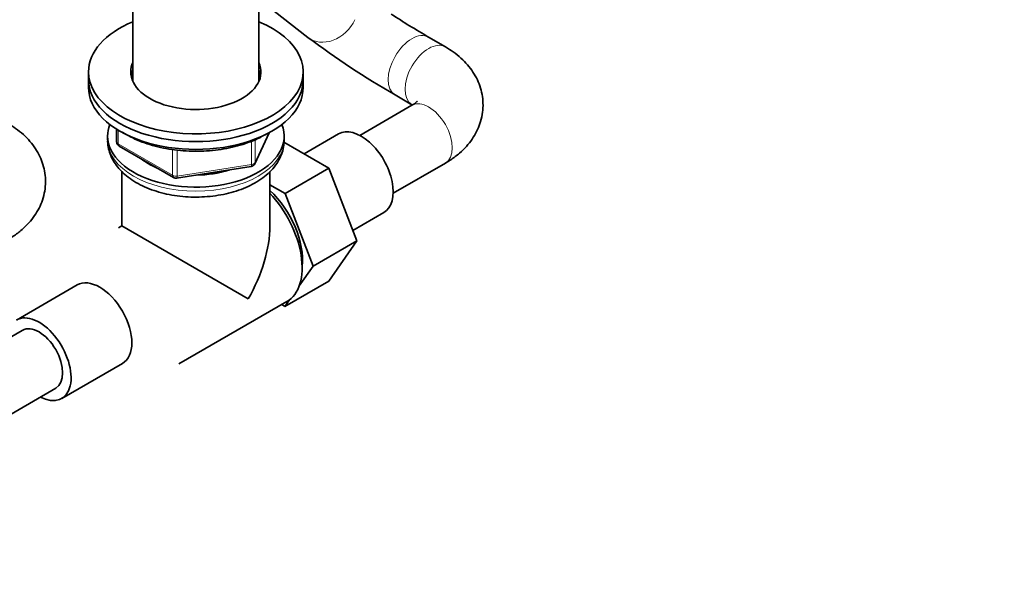
# Model space of a CAD drawing. Units: millimetres. Extents: x 0 to 1478, y 0 to 1758.
# Drawn here: x 1066 to 1272, y 188 to 307 of the extents above; entities that cross this region are included whole.
import ezdxf
from ezdxf import colors
from ezdxf.entities.mleader import LeaderData, LeaderLine
from ezdxf.math import Vec2, Vec3

# ---------------------------------------------------------------- set-up
doc = ezdxf.new("R2010")
doc.units = ezdxf.units.MM
doc.layers.add('DV6_Défaut', color=7, linetype='Continuous')
doc.layers.add('Défaut', color=7, linetype='Continuous')

# ---------------------------------------------------------------- blocks, each defined once
blk = doc.blocks.new('_DOT')
at = {"color": 0}
blk.add_line((0, 0), (-1, 0), dxfattribs=at)
at = {"color": 0, "const_width": 0.333}
blk.add_lwpolyline([(-0.1665, 0, 1), (0.1665, 0, 1)], format="xyb", close=True, dxfattribs=at)
blk = doc.blocks.new('SE5')
at = {"layer": 'DV6_Défaut', "color": 7, "linetype": 'Continuous', "lineweight": 35}
for p, q in [((1089.35, 326.16), (1089.35, 293.65)), ((1115.79, 293.65), (1115.79, 326.16)), ((1115.79, 310.9), (1126.04, 302.84)), ((1154.86, 300.86), (1151.33, 302.9)), ((1080.07, 295.61), (1080.07, 293.98)), ((1125.07, 293.98), (1125.07, 295.61)), ((1080.07, 293.98), (1080.07, 292.35)), ((1125.07, 292.35), (1125.07, 293.98)), ((1144.33, 290.78), (1147.86, 288.73)), ((1147.86, 288.61), (1136.93, 282.3)), ((1085.96, 283.59), (1085.96, 280.95)), ((1114.91, 276.34), (1117.93, 282.85)), ((1084.07, 282.14), (1084.07, 281.32)), ((1130.44, 275.44), (1121.02, 280.88)), ((1121.07, 281.32), (1121.07, 282.14)), ((1132.47, 282.61), (1125.24, 278.44)), ((1086.46, 280.08), (1097.89, 273.48)), ((1087.07, 274.73), (1087.07, 263.33)), ((1098.54, 273.36), (1114.15, 275.78)), ((1118.07, 263.33), (1118.07, 274.73)), ((1121.25, 270.13), (1130.44, 275.44)), ((1136.32, 260.18), (1130.44, 275.44)), ((1143.93, 270.18), (1154.86, 276.49)), ((1121.25, 270.13), (1118.07, 271.97)), ((1127.12, 254.87), (1121.25, 270.13)), ((1135.46, 262.4), (1141.97, 266.16)), ((1087.07, 263.33), (1086.36, 262.92)), ((1113.53, 248.05), (1087.07, 263.33)), ((1127.12, 254.87), (1136.32, 260.18)), ((1130.41, 251.78), (1136.32, 260.18)), ((1124.23, 250.75), (1127.12, 254.87)), ((1077.67, 250.97), (1064.94, 243.62)), ((1121.22, 246.47), (1130.41, 251.78)), ((1121.22, 246.47), (1122.2, 247.86)), ((1099.01, 234.42), (1121.63, 247.49)), ((1120.55, 246.86), (1121.22, 246.47)), ((1066.19, 241.46), (1052.05, 233.29)), ((1074.44, 227.17), (1087.17, 234.52)), ((1059.05, 221.17), (1073.19, 229.33))]:
    blk.add_line(p, q, dxfattribs=at)
at = {"layer": 'DV6_Défaut', "color": 7, "linetype": 'Continuous', "lineweight": 18}
for p, q in [((1086.25, 283.41), (1086.25, 280.54)), ((1114.97, 276.62), (1117.84, 282.81)), ((1114.26, 276.21), (1114.26, 281.11)), ((1114.97, 281.4), (1114.97, 276.62)), ((1086.25, 280.54), (1097.68, 273.94)), ((1097.68, 273.94), (1097.68, 279.34)), ((1098.65, 279.22), (1098.65, 273.79)), ((1098.65, 273.79), (1114.26, 276.21))]:
    blk.add_line(p, q, dxfattribs=at)
at = {"layer": 'DV6_Défaut', "color": 7, "linetype": 'Continuous', "lineweight": 35}
for centre, radius, start, end in [((1239.39, 454.78), 175.56, 236.8896, 239.8929), ((1238.35, 453.13), 187.62, 233.2275, 239.9228), ((1086.96, 280.95), 1, 180, 240), ((1114, 276.77), 1, 278.794, 335.1039), ((1098.39, 274.35), 1, 240, 278.794)]:
    blk.add_arc(centre, radius, start, end, dxfattribs=at)
for centre, major_axis, start_param, end_param in [((1102.57, 295.61), (-22.5, 0), 5.340451, 6.283185), ((1102.57, 295.61), (-22.5, 0), 0, 4.084327), ((1102.57, 295.61), (-13.65, 0), 6.031663, 6.283185), ((1102.57, 295.61), (-13.65, 0), 0, 3.393114), ((1102.57, 293.98), (-13.65, 0), 6.031663, 6.179394), ((1102.57, 293.98), (-13.5, 0), 6.079344, 6.231734), ((1102.57, 293.98), (-13.65, 0), 3.245384, 3.393114), ((1102.57, 293.98), (-13.5, 0), 3.193044, 3.345433), ((1102.57, 293.98), (-22.5, 0), 0, 3.141593), ((1102.57, 293.98), (-22.5, 0), 0, 3.141593), ((1102.57, 292.35), (-13.5, 0), -0.203841, -0.183884), ((1102.57, 292.35), (-13.5, 0), 3.325476, 3.345433), ((1102.57, 292.35), (-22.5, 0), 0, 3.141593), ((1102.57, 282.14), (-18.5, 0), 6.05415, 6.283185), ((1102.57, 282.14), (-18.5, 0), 0, 3.370628), ((1137.22, 274.38), (4.75, -8.23), 0, 3.141593), ((1102.57, 282.14), (-14.1, 0), 0.622884, 0.947912), ((1102.57, 282.14), (-14.1, 0), 1.577552, 2.082727), ((1115.3, 261.73), (6.8, -11.78), 0.661992, 2.063787), ((1113.88, 260.91), (7.75, -13.42), 0, 1.964283), ((1102.57, 254.38), (-10.96, -18.98), 1.570796, 2.356194), ((1082.42, 242.74), (-4.75, 8.23), 3.141593, 6.283185), ((1069.69, 235.4), (-4.75, 8.23), 2.399184, 6.283185), ((1069.69, 235.4), (-3.5, 6.06), 3.141593, 6.283185), ((1069.69, 235.4), (-3.5, 6.06), 3.141593, 6.283185)]:
    blk.add_ellipse(centre, major_axis=major_axis, ratio=0.57735, start_param=start_param, end_param=end_param, dxfattribs=at)
at = {"layer": 'DV6_Défaut', "color": 7, "linetype": 'Continuous', "lineweight": 18}
for centre, major_axis, ratio, start_param, end_param in [((1130.36, 308.35), (-4.33, -5.5), 0.813711, 0, 1.858833), ((1147.83, 296.84), (3.5, 6.06), 0.57735, 0.000425, 3.140709), ((1151.36, 294.8), (3.5, 6.06), 0.57735, 0.000182, 3.134035), ((1151.36, 282.55), (-3.5, 6.06), 0.57735, 3.141593, 6.283185), ((1102.57, 281.32), (18.5, 0), 0.57735, 3.141593, 6.283185), ((1086.96, 280.95), (1, 0), 0.57735, 3.141593, 3.926991), ((1086.96, 280.95), (0.5, 0.866), 0.57735, 2.356194, 3.141593), ((1114, 276.77), (1, 0), 0.57735, 4.974188, 6.021386), ((1114, 276.77), (-0.907, 0.421), 0.788675, 3.141593, 3.492472), ((1114, 276.77), (-0.153, 0.988), 0.211325, 3.141593, 4.080475), ((1098.39, 274.35), (-1, 0), 0.57735, 0.785398, 1.832596), ((1098.39, 274.35), (0.5, 0.866), 0.57735, 2.356194, 3.141593), ((1098.39, 274.35), (-0.153, 0.988), 0.211325, 3.141593, 4.080475)]:
    blk.add_ellipse(centre, major_axis=major_axis, ratio=ratio, start_param=start_param, end_param=end_param, dxfattribs=at)
at = {"layer": 'DV6_Défaut', "color": 7, "linetype": 'Continuous', "lineweight": 35}
for points, knots in [([(1154.86, 276.49), (1155.28, 276.74), (1156.26, 277.33), (1157.81, 278.51), (1159.29, 279.96), (1160.49, 281.48), (1161.44, 283.08), (1162.17, 284.81), (1162.64, 286.65), (1162.8, 288.55), (1162.67, 290.42), (1162.27, 292.23), (1161.6, 293.95), (1160.68, 295.58), (1159.53, 297.12), (1158.14, 298.54), (1156.55, 299.82), (1155.47, 300.49), (1154.86, 300.86)], [0, 0, 0, 0, 0.042291, 0.117227, 0.183284, 0.247045, 0.308708, 0.368733, 0.43358, 0.496562, 0.558216, 0.619194, 0.680148, 0.741852, 0.805039, 0.870315, 0.938012, 1, 1, 1, 1]), ([(1148.93, 289.44), (1148.93, 289.44), (1148.92, 289.43), (1148.81, 289.29), (1148.43, 288.96), (1148.06, 288.74), (1147.86, 288.61)], [0, 0, 0, 0, 0.112981, 0.438261, 0.743765, 1, 1, 1, 1]), ([(1063.15, 260.46), (1063.57, 260.71), (1064.55, 261.3), (1066.1, 262.48), (1067.58, 263.93), (1068.78, 265.45), (1069.73, 267.05), (1070.46, 268.78), (1070.92, 270.62), (1071.09, 272.52), (1070.96, 274.39), (1070.55, 276.2), (1069.89, 277.92), (1068.97, 279.55), (1067.81, 281.09), (1066.43, 282.51), (1064.84, 283.79), (1063.76, 284.46), (1063.15, 284.83)], [0, 0, 0, 0, 0.042291, 0.117227, 0.183284, 0.247045, 0.308708, 0.368733, 0.43358, 0.496562, 0.558216, 0.619194, 0.680148, 0.741852, 0.805039, 0.870315, 0.938012, 1, 1, 1, 1]), ([(1087.18, 282.96), (1087.56, 282.71), (1088.55, 282.13), (1090.27, 281.3), (1092.36, 280.52), (1094.58, 279.88), (1096.91, 279.41), (1099.31, 279.1), (1101.76, 278.96), (1104.22, 278.99), (1106.66, 279.19), (1109.04, 279.56), (1111.34, 280.08), (1113.51, 280.76), (1115.52, 281.58), (1116.61, 282.17), (1117.21, 282.5)], [0, 0, 0, 0, 0.0506849, 0.1243726, 0.1980223, 0.2715951, 0.3450884, 0.4185178, 0.4919069, 0.5652829, 0.6386728, 0.712098, 0.7855882, 0.8591725, 0.9328766, 1, 1, 1, 1]), ([(1084.09, 281.28), (1084.08, 281.19), (1084.04, 280.64), (1084.24, 279.5), (1084.69, 278.04), (1085.44, 276.64), (1086.42, 275.31), (1087.67, 274.08), (1089.15, 272.95), (1090.86, 271.95), (1092.76, 271.09), (1094.81, 270.4), (1096.97, 269.88), (1099.22, 269.53), (1101.52, 269.36), (1103.82, 269.37), (1106.12, 269.56), (1108.36, 269.92), (1110.51, 270.46), (1112.56, 271.16), (1114.47, 272.04), (1116.2, 273.09), (1117.73, 274.29), (1119.01, 275.64), (1120, 277.12), (1120.68, 278.65), (1121.03, 280.1), (1121.04, 280.93), (1121.04, 281.31)], [0, 0, 0, 0, 0.005723, 0.042371, 0.07888, 0.115844, 0.153787, 0.192962, 0.23328, 0.274378, 0.315827, 0.357266, 0.398581, 0.439764, 0.480855, 0.521912, 0.563002, 0.604174, 0.645502, 0.687057, 0.728891, 0.771012, 0.813295, 0.85532, 0.896515, 0.936363, 0.974724, 1, 1, 1, 1])]:
    blk.add_open_spline(points, degree=3, knots=knots, dxfattribs=at)

msp = doc.modelspace()

# ---------------------------------------------------------------- block references
at = {"layer": 'Défaut'}
msp.add_blockref('SE5', (0, 0), dxfattribs=at)

# ---------------------------------------------------------------- leaders
at = {"layer": 'Défaut', "color": 7, "linetype": 'Continuous', "lineweight": 18}
ml = msp.add_multileader_mtext('Standard', dxfattribs=at)
ml.set_content('{\\pxsm0.9;\\fSolid Edge ISO|b1||i0||c0|p34;\\W1.;30/11/2021\\P}', color=256)
ml.set_leader_properties()
ml.set_arrow_properties(name='DOT')
ml.build(insert=Vec2(0, 0))
ml.multileader.update_dxf_attribs({"leader_type": 0, "dogleg_length": 0, "arrow_head_size": 12})
ctx = ml.context
ctx.base_point, ctx.char_height, ctx.arrow_head_size, ctx.landing_gap_size = Vec3(1390.41, 1750.71), 12, 12, 4.2
notes = []
notes.append((ctx, [(0, (0, 0, 0), (0, 0), (1, 0), 1, [])]))
ctx.mtext.insert = Vec3(1392.41, 1756.83)
for ctx, leaders in notes:
    for number, flags, end, landing, length, lines in leaders:
        leader = LeaderData()
        leader.index, (leader.has_last_leader_line, leader.has_dogleg_vector, leader.attachment_direction) = number, flags
        leader.last_leader_point, leader.dogleg_vector, leader.dogleg_length = Vec3(end), Vec3(landing), length
        for number, points, colour, breaks in lines:
            line = LeaderLine()
            line.index, line.vertices, line.color, line.breaks = number, Vec3.list(points), colors.encode_raw_color(colour), breaks
            leader.lines.append(line)
        ctx.leaders.append(leader)

doc.saveas('drawing.dxf')
